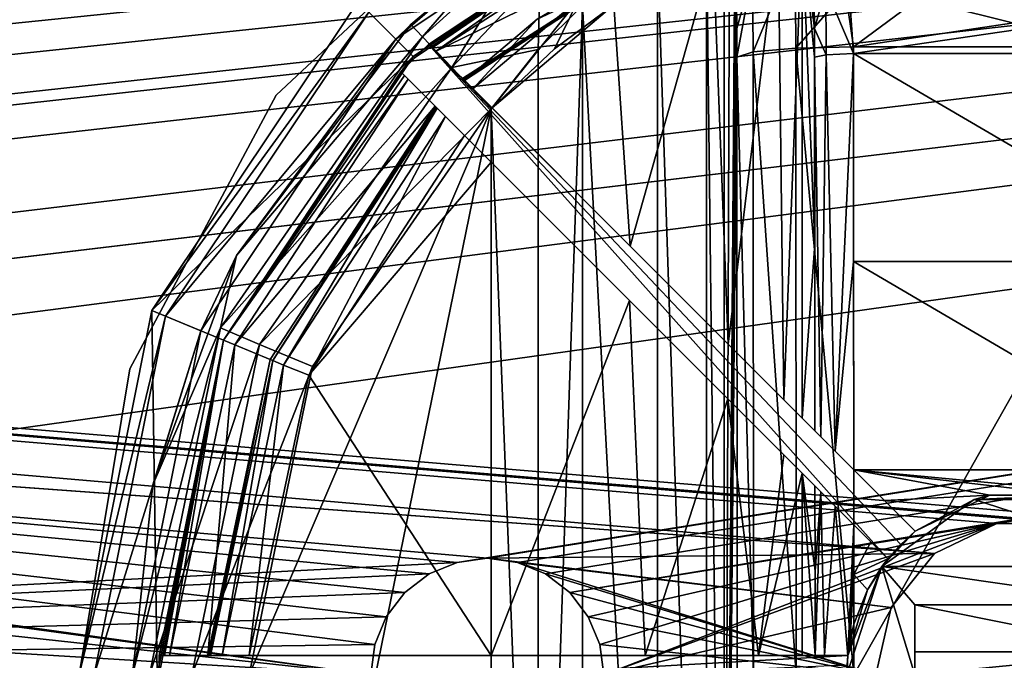
# Model space of a CAD drawing. Units: millimetres. Extents: x -375 to 375, y -1070 to 694.
# Drawn here: x 94 to 119, y 596 to 612 of the extents above; entities that cross this region are included whole.
import ezdxf

# ---------------------------------------------------------------- set-up
doc = ezdxf.new("R2010")
doc.units = ezdxf.units.MM
doc.header["$LTSCALE"] = 65.185185
for name, color, linetype in [('587', 7, 'CONTINUOUS'), ('588', 7, 'CONTINUOUS'), ('593', 7, 'CONTINUOUS'), ('599', 7, 'CONTINUOUS'), ('724', 7, 'CONTINUOUS'), ('725', 7, 'CONTINUOUS'), ('727', 7, 'CONTINUOUS'), ('729', 7, 'CONTINUOUS'), ('730', 7, 'CONTINUOUS'), ('734', 7, 'CONTINUOUS'), ('735', 7, 'CONTINUOUS'), ('736', 7, 'CONTINUOUS'), ('738', 7, 'CONTINUOUS'), ('741', 7, 'CONTINUOUS'), ('742', 7, 'CONTINUOUS'), ('744', 7, 'CONTINUOUS'), ('745', 7, 'CONTINUOUS'), ('755', 7, 'CONTINUOUS'), ('756', 7, 'CONTINUOUS'), ('758', 7, 'CONTINUOUS'), ('759', 7, 'CONTINUOUS'), ('763', 7, 'CONTINUOUS'), ('764', 7, 'CONTINUOUS'), ('765', 7, 'CONTINUOUS'), ('767', 7, 'CONTINUOUS'), ('769', 7, 'CONTINUOUS'), ('770', 7, 'CONTINUOUS'), ('772', 7, 'CONTINUOUS'), ('773', 7, 'CONTINUOUS'), ('784', 7, 'CONTINUOUS'), ('785', 7, 'CONTINUOUS'), ('786', 7, 'CONTINUOUS'), ('788', 7, 'CONTINUOUS'), ('791', 7, 'CONTINUOUS'), ('795', 7, 'CONTINUOUS'), ('798', 7, 'CONTINUOUS'), ('799', 7, 'CONTINUOUS'), ('802', 7, 'CONTINUOUS'), ('804', 7, 'CONTINUOUS'), ('83', 7, 'CONTINUOUS'), ('84', 7, 'CONTINUOUS')]:
    doc.layers.add(name, color=color, linetype=linetype)

msp = doc.modelspace()

# ---------------------------------------------------------------- linework, layer by layer
at = {"layer": '587', "color": 253, "linetype": 'Continuous', "true_color": 0xa2afbf}
for points in [[(369.5, 640.5, 323.5), (-369.5, 640.5, 323.5), (291.05, 610.8, 323.5), (369.5, 640.5, 323.5)], [(-369.5, 640.5, 323.5), (117.504, 598.624, 323.5), (119.109, 599.397, 323.5), (-369.5, 640.5, 323.5)], [(-369.5, 640.5, 323.5), (40, 604.25, 323.5), (117.504, 598.624, 323.5), (-369.5, 640.5, 323.5)], [(-369.5, 640.5, 323.5), (119.109, 599.397, 323.5), (120.891, 599.397, 323.5), (-369.5, 640.5, 323.5)], [(-369.5, 640.5, 323.5), (120.891, 599.397, 323.5), (133.222, 598.396, 323.5), (-369.5, 640.5, 323.5)], [(-369.5, 640.5, 323.5), (133.222, 598.396, 323.5), (134, 598.5, 323.5), (-369.5, 640.5, 323.5)], [(-369.5, 640.5, 323.5), (134, 598.5, 323.5), (268.95, 610.8, 323.5), (-369.5, 640.5, 323.5)], [(-369.5, 640.5, 323.5), (268.95, 610.8, 323.5), (291.05, 610.8, 323.5), (-369.5, 640.5, 323.5)], [(106, 598.5, 323.5), (117.504, 598.624, 323.5), (40, 604.25, 323.5), (106, 598.5, 323.5)], [(103, 595.5, 323.5), (103.105, 596.285, 323.5), (40, 604.25, 323.5), (103, 595.5, 323.5)], [(103, 595.5, 323.5), (40, 604.25, 323.5), (43.344, 603.585, 323.5), (103, 595.5, 323.5)], [(103.105, 596.285, 323.5), (103.402, 596.997, 323.5), (40, 604.25, 323.5), (103.105, 596.285, 323.5)], [(103.402, 596.997, 323.5), (103.879, 597.621, 323.5), (40, 604.25, 323.5), (103.402, 596.997, 323.5)], [(103.879, 597.621, 323.5), (104.503, 598.098, 323.5), (40, 604.25, 323.5), (103.879, 597.621, 323.5)], [(104.503, 598.098, 323.5), (105.222, 598.396, 323.5), (40, 604.25, 323.5), (104.503, 598.098, 323.5)], [(105.222, 598.396, 323.5), (106, 598.5, 323.5), (40, 604.25, 323.5), (105.222, 598.396, 323.5)], [(103, 595.5, 323.5), (43.344, 603.585, 323.5), (46.186, 601.686, 323.5), (103, 595.5, 323.5)], [(103, 595.5, 323.5), (46.186, 601.686, 323.5), (48.085, 598.844, 323.5), (103, 595.5, 323.5)], [(103, 595.5, 323.5), (48.085, 598.844, 323.5), (48.75, 595.5, 323.5), (103, 595.5, 323.5)], [(116.395, 597.232, 323.5), (117.504, 598.624, 323.5), (106, 598.5, 323.5), (116.395, 597.232, 323.5)], [(116.395, 597.232, 323.5), (106, 598.5, 323.5), (106.778, 598.396, 323.5), (116.395, 597.232, 323.5)], [(116, 595.5, 323.5), (116.395, 597.232, 323.5), (106.778, 598.396, 323.5), (116, 595.5, 323.5)], [(116, 595.5, 323.5), (106.778, 598.396, 323.5), (107.497, 598.098, 323.5), (116, 595.5, 323.5)], [(116, 595.5, 323.5), (107.497, 598.098, 323.5), (108.121, 597.621, 323.5), (116, 595.5, 323.5)], [(116, 595.5, 323.5), (108.121, 597.621, 323.5), (108.598, 596.997, 323.5), (116, 595.5, 323.5)], [(116, 595.5, 323.5), (108.598, 596.997, 323.5), (108.895, 596.285, 323.5), (116, 595.5, 323.5)], [(116, 595.5, 323.5), (108.895, 596.285, 323.5), (109, 595.5, 323.5), (116, 595.5, 323.5)]]:
    msp.add_3dface(points, dxfattribs=at)
at = {"layer": '588', "color": 253, "linetype": 'Continuous', "true_color": 0xa2afbf}
for points in [[(369.5, 640.5, 322), (-180.891, 599.397, 322), (-369.5, 640.5, 322), (369.5, 640.5, 322)], [(-179.109, 599.397, 322), (-180.891, 599.397, 322), (369.5, 640.5, 322), (-179.109, 599.397, 322)], [(-100, 604.75, 322), (-179.109, 599.397, 322), (369.5, 640.5, 322), (-100, 604.75, 322)], [(-98.193, 604.57, 322), (-100, 604.75, 322), (369.5, 640.5, 322), (-98.193, 604.57, 322)], [(-96.465, 604.047, 322), (-98.193, 604.57, 322), (369.5, 640.5, 322), (-96.465, 604.047, 322)], [(-94.858, 603.189, 322), (-96.465, 604.047, 322), (369.5, 640.5, 322), (-94.858, 603.189, 322)], [(-93.461, 602.039, 322), (-94.858, 603.189, 322), (369.5, 640.5, 322), (-93.461, 602.039, 322)], [(-45, 604.75, 322), (-93.461, 602.039, 322), (369.5, 640.5, 322), (-45, 604.75, 322)], [(-43.193, 604.57, 322), (-45, 604.75, 322), (369.5, 640.5, 322), (-43.193, 604.57, 322)], [(-41.465, 604.047, 322), (-43.193, 604.57, 322), (369.5, 640.5, 322), (-41.465, 604.047, 322)], [(-39.858, 603.189, 322), (-41.465, 604.047, 322), (369.5, 640.5, 322), (-39.858, 603.189, 322)], [(-38.461, 602.039, 322), (-39.858, 603.189, 322), (369.5, 640.5, 322), (-38.461, 602.039, 322)], [(-37.311, 600.642, 322), (-38.461, 602.039, 322), (369.5, 640.5, 322), (-37.311, 600.642, 322)], [(10, 604.75, 322), (-37.311, 600.642, 322), (369.5, 640.5, 322), (10, 604.75, 322)], [(11.807, 604.57, 322), (10, 604.75, 322), (369.5, 640.5, 322), (11.807, 604.57, 322)], [(13.535, 604.047, 322), (11.807, 604.57, 322), (369.5, 640.5, 322), (13.535, 604.047, 322)], [(15.142, 603.189, 322), (13.535, 604.047, 322), (369.5, 640.5, 322), (15.142, 603.189, 322)], [(16.539, 602.039, 322), (15.142, 603.189, 322), (369.5, 640.5, 322), (16.539, 602.039, 322)], [(40, 604.25, 322), (16.539, 602.039, 322), (369.5, 640.5, 322), (40, 604.25, 322)], [(43.344, 603.585, 322), (40, 604.25, 322), (369.5, 640.5, 322), (43.344, 603.585, 322)], [(46.186, 601.686, 322), (43.344, 603.585, 322), (369.5, 640.5, 322), (46.186, 601.686, 322)], [(48.085, 598.844, 322), (46.186, 601.686, 322), (369.5, 640.5, 322), (48.085, 598.844, 322)], [(48.75, 595.5, 322), (48.085, 598.844, 322), (369.5, 640.5, 322), (48.75, 595.5, 322)], [(105.222, 598.396, 322), (48.75, 595.5, 322), (369.5, 640.5, 322), (105.222, 598.396, 322)], [(106, 598.5, 322), (105.222, 598.396, 322), (369.5, 640.5, 322), (106, 598.5, 322)], [(106.778, 598.396, 322), (106, 598.5, 322), (369.5, 640.5, 322), (106.778, 598.396, 322)], [(107.497, 598.098, 322), (106.778, 598.396, 322), (369.5, 640.5, 322), (107.497, 598.098, 322)], [(108.121, 597.621, 322), (107.497, 598.098, 322), (369.5, 640.5, 322), (108.121, 597.621, 322)], [(119.109, 599.397, 322), (108.121, 597.621, 322), (369.5, 640.5, 322), (119.109, 599.397, 322)], [(120.891, 599.397, 322), (119.109, 599.397, 322), (369.5, 640.5, 322), (120.891, 599.397, 322)], [(108.121, 597.621, 322), (119.109, 599.397, 322), (108.598, 596.997, 322), (108.121, 597.621, 322)], [(108.598, 596.997, 322), (119.109, 599.397, 322), (108.895, 596.285, 322), (108.598, 596.997, 322)], [(108.895, 596.285, 322), (119.109, 599.397, 322), (109, 595.5, 322), (108.895, 596.285, 322)], [(119.109, 599.397, 322), (117.504, 598.624, 322), (109, 595.5, 322), (119.109, 599.397, 322)], [(117.504, 598.624, 322), (116.395, 597.232, 322), (109, 595.5, 322), (117.504, 598.624, 322)], [(105.222, 598.396, 322), (104.503, 598.098, 322), (48.75, 595.5, 322), (105.222, 598.396, 322)], [(104.503, 598.098, 322), (103.879, 597.621, 322), (48.75, 595.5, 322), (104.503, 598.098, 322)], [(103.879, 597.621, 322), (103.402, 596.997, 322), (48.75, 595.5, 322), (103.879, 597.621, 322)], [(116.395, 597.232, 322), (116, 595.5, 322), (109, 595.5, 322), (116.395, 597.232, 322)], [(103.402, 596.997, 322), (103.105, 596.285, 322), (48.75, 595.5, 322), (103.402, 596.997, 322)], [(103.105, 596.285, 322), (103, 595.5, 322), (48.75, 595.5, 322), (103.105, 596.285, 322)]]:
    msp.add_3dface(points, dxfattribs=at)
at = {"layer": '593', "color": 253, "linetype": 'Continuous', "true_color": 0xa2afbf}
for points in [[(117.504, 598.624, 322), (119.109, 599.397, 322), (117.504, 598.624, 323.5), (117.504, 598.624, 322)], [(117.504, 598.624, 323.5), (119.109, 599.397, 322), (119.109, 599.397, 323.5), (117.504, 598.624, 323.5)], [(119.109, 599.397, 322), (120.891, 599.397, 322), (119.109, 599.397, 323.5), (119.109, 599.397, 322)], [(119.109, 599.397, 323.5), (120.891, 599.397, 322), (120.891, 599.397, 323.5), (119.109, 599.397, 323.5)], [(116.395, 597.232, 322), (117.504, 598.624, 322), (116.395, 597.232, 323.5), (116.395, 597.232, 322)], [(116.395, 597.232, 323.5), (117.504, 598.624, 322), (117.504, 598.624, 323.5), (116.395, 597.232, 323.5)], [(116, 595.5, 322), (116.395, 597.232, 322), (116, 595.5, 323.5), (116, 595.5, 322)], [(116, 595.5, 323.5), (116.395, 597.232, 322), (116.395, 597.232, 323.5), (116, 595.5, 323.5)]]:
    msp.add_3dface(points, dxfattribs=at)
at = {"layer": '599', "color": 253, "linetype": 'Continuous', "true_color": 0xa2afbf}
for points in [[(105.222, 598.396, 322), (106, 598.5, 322), (105.222, 598.396, 323.5), (105.222, 598.396, 322)], [(105.222, 598.396, 323.5), (106, 598.5, 322), (106, 598.5, 323.5), (105.222, 598.396, 323.5)], [(106, 598.5, 322), (106.778, 598.396, 322), (106, 598.5, 323.5), (106, 598.5, 322)], [(106, 598.5, 323.5), (106.778, 598.396, 322), (106.778, 598.396, 323.5), (106, 598.5, 323.5)], [(104.503, 598.098, 322), (105.222, 598.396, 322), (104.503, 598.098, 323.5), (104.503, 598.098, 322)], [(104.503, 598.098, 323.5), (105.222, 598.396, 322), (105.222, 598.396, 323.5), (104.503, 598.098, 323.5)], [(106.778, 598.396, 322), (107.497, 598.098, 322), (106.778, 598.396, 323.5), (106.778, 598.396, 322)], [(106.778, 598.396, 323.5), (107.497, 598.098, 322), (107.497, 598.098, 323.5), (106.778, 598.396, 323.5)], [(103.879, 597.621, 322), (104.503, 598.098, 322), (103.879, 597.621, 323.5), (103.879, 597.621, 322)], [(103.879, 597.621, 323.5), (104.503, 598.098, 322), (104.503, 598.098, 323.5), (103.879, 597.621, 323.5)], [(107.497, 598.098, 322), (108.121, 597.621, 322), (107.497, 598.098, 323.5), (107.497, 598.098, 322)], [(107.497, 598.098, 323.5), (108.121, 597.621, 322), (108.121, 597.621, 323.5), (107.497, 598.098, 323.5)], [(103.402, 596.997, 322), (103.879, 597.621, 322), (103.402, 596.997, 323.5), (103.402, 596.997, 322)], [(103.402, 596.997, 323.5), (103.879, 597.621, 322), (103.879, 597.621, 323.5), (103.402, 596.997, 323.5)], [(108.121, 597.621, 322), (108.598, 596.997, 322), (108.121, 597.621, 323.5), (108.121, 597.621, 322)], [(108.121, 597.621, 323.5), (108.598, 596.997, 322), (108.598, 596.997, 323.5), (108.121, 597.621, 323.5)], [(103.105, 596.285, 322), (103.402, 596.997, 322), (103.105, 596.285, 323.5), (103.105, 596.285, 322)], [(103.105, 596.285, 323.5), (103.402, 596.997, 322), (103.402, 596.997, 323.5), (103.105, 596.285, 323.5)], [(108.598, 596.997, 322), (108.895, 596.285, 322), (108.598, 596.997, 323.5), (108.598, 596.997, 322)], [(108.598, 596.997, 323.5), (108.895, 596.285, 322), (108.895, 596.285, 323.5), (108.598, 596.997, 323.5)], [(103, 595.5, 322), (103.105, 596.285, 322), (103, 595.5, 323.5), (103, 595.5, 322)], [(103, 595.5, 323.5), (103.105, 596.285, 322), (103.105, 596.285, 323.5), (103, 595.5, 323.5)], [(108.895, 596.285, 322), (109, 595.5, 322), (108.895, 596.285, 323.5), (108.895, 596.285, 322)], [(108.895, 596.285, 323.5), (109, 595.5, 322), (109, 595.5, 323.5), (108.895, 596.285, 323.5)]]:
    msp.add_3dface(points, dxfattribs=at)
at = {"layer": '724', "color": 18, "linetype": 'Continuous', "true_color": 0x0d0000}
for points in [[(104.091, 611.409, 329.5), (102.676, 612.824, 329.5), (111.392, 616.287, 329.5), (104.091, 611.409, 329.5)], [(97.364, 604.874, 329.5), (102.676, 612.824, 329.5), (104.091, 611.409, 329.5), (97.364, 604.874, 329.5)], [(99.213, 604.108, 329.5), (97.364, 604.874, 329.5), (104.091, 611.409, 329.5), (99.213, 604.108, 329.5)], [(95.5, 595.5, 329.5), (97.364, 604.874, 329.5), (97.501, 595.5, 329.5), (95.5, 595.5, 329.5)], [(97.501, 595.5, 329.5), (97.364, 604.874, 329.5), (99.213, 604.108, 329.5), (97.501, 595.5, 329.5)]]:
    msp.add_3dface(points, dxfattribs=at)
at = {"layer": '725', "color": 18, "linetype": 'Continuous', "true_color": 0x0d0000}
for points in [[(103.643, 611.857, 340.5), (111.149, 616.872, 340.5), (102.948, 612.552, 340.5), (103.643, 611.857, 340.5)], [(97.719, 604.727, 340.5), (103.643, 611.857, 340.5), (102.948, 612.552, 340.5), (97.719, 604.727, 340.5)], [(98.628, 604.351, 340.5), (103.643, 611.857, 340.5), (97.719, 604.727, 340.5), (98.628, 604.351, 340.5)], [(95.884, 595.5, 340.5), (98.628, 604.351, 340.5), (97.719, 604.727, 340.5), (95.884, 595.5, 340.5)], [(96.867, 595.5, 340.5), (98.628, 604.351, 340.5), (95.884, 595.5, 340.5), (96.867, 595.5, 340.5)]]:
    msp.add_3dface(points, dxfattribs=at)
at = {"layer": '727', "color": 18, "linetype": 'Continuous', "true_color": 0x0d0000}
for points in [[(111.149, 616.872, 340.5), (103.643, 611.857, 340.5), (106.113, 613.988, 340.789), (111.149, 616.872, 340.5)], [(106.113, 613.988, 340.789), (103.643, 611.857, 340.5), (104.03, 612.23, 340.605), (106.113, 613.988, 340.789)], [(104.03, 612.23, 340.605), (103.643, 611.857, 340.5), (99.545, 606.294, 340.605), (104.03, 612.23, 340.605)], [(103.643, 611.857, 340.5), (98.628, 604.351, 340.5), (99.545, 606.294, 340.605), (103.643, 611.857, 340.5)], [(99.545, 606.294, 340.605), (98.628, 604.351, 340.5), (97.393, 600.386, 340.605), (99.545, 606.294, 340.605)], [(98.628, 604.351, 340.5), (96.867, 595.5, 340.5), (97.393, 600.386, 340.605), (98.628, 604.351, 340.5)], [(96.867, 595.5, 340.5), (96.871, 595.5, 340.605), (97.393, 600.386, 340.605), (96.867, 595.5, 340.5)]]:
    msp.add_3dface(points, dxfattribs=at)
at = {"layer": '729', "color": 18, "linetype": 'Continuous', "true_color": 0x0d0000}
for points in [[(102.948, 612.552, 340.5), (102.676, 612.824, 329.5), (97.364, 604.874, 329.5), (102.948, 612.552, 340.5)], [(97.719, 604.727, 340.5), (102.948, 612.552, 340.5), (97.364, 604.874, 329.5), (97.719, 604.727, 340.5)], [(95.5, 595.5, 329.5), (97.719, 604.727, 340.5), (97.364, 604.874, 329.5), (95.5, 595.5, 329.5)], [(95.884, 595.5, 340.5), (97.719, 604.727, 340.5), (95.5, 595.5, 329.5), (95.884, 595.5, 340.5)]]:
    msp.add_3dface(points, dxfattribs=at)
at = {"layer": '730', "color": 18, "linetype": 'Continuous', "true_color": 0x0d0000}
for points in [[(120, 612.345, 370.709), (115.421, 611.662, 370.772), (124.579, 611.662, 370.772), (120, 612.345, 370.709)], [(124.579, 611.662, 370.772), (115.421, 611.662, 370.772), (115.433, 595.5, 371.5), (124.579, 611.662, 370.772)], [(124.567, 595.5, 371.5), (124.579, 611.662, 370.772), (115.433, 595.5, 371.5), (124.567, 595.5, 371.5)]]:
    msp.add_3dface(points, dxfattribs=at)
at = {"layer": '734', "color": 18, "linetype": 'Continuous', "true_color": 0x0d0000}
for points in [[(101.498, 587.569, 343.5), (106.1, 610.061, 343.5), (99.87, 595.5, 343.5), (101.498, 587.569, 343.5)], [(99.87, 595.5, 343.5), (106.1, 610.061, 343.5), (101.498, 603.431, 343.5), (99.87, 595.5, 343.5)], [(106.1, 580.939, 343.5), (106.1, 610.061, 343.5), (101.498, 587.569, 343.5), (106.1, 580.939, 343.5)]]:
    msp.add_3dface(points, dxfattribs=at)
at = {"layer": '735', "color": 18, "linetype": 'Continuous', "true_color": 0x0d0000}
for points in [[(111.64, 614.637, 347.196), (112.099, 576.294, 349.396), (112.099, 614.706, 349.396), (111.64, 614.637, 347.196)], [(110.378, 614.087, 345.293), (111.64, 576.363, 347.196), (111.64, 614.637, 347.196), (110.378, 614.087, 345.293)], [(111.64, 576.363, 347.196), (112.099, 576.294, 349.396), (111.64, 614.637, 347.196), (111.64, 576.363, 347.196)], [(108.454, 612.726, 343.981), (110.378, 576.913, 345.293), (110.378, 614.087, 345.293), (108.454, 612.726, 343.981)], [(110.378, 576.913, 345.293), (111.64, 576.363, 347.196), (110.378, 614.087, 345.293), (110.378, 576.913, 345.293)], [(107.309, 611.592, 343.623), (107.31, 579.408, 343.623), (108.454, 612.726, 343.981), (107.309, 611.592, 343.623)], [(107.31, 579.408, 343.623), (108.454, 578.274, 343.981), (108.454, 612.726, 343.981), (107.31, 579.408, 343.623)], [(108.454, 578.274, 343.981), (110.378, 576.913, 345.293), (108.454, 612.726, 343.981), (108.454, 578.274, 343.981)], [(106.1, 610.061, 343.5), (107.31, 579.408, 343.623), (107.309, 611.592, 343.623), (106.1, 610.061, 343.5)], [(106.1, 610.061, 343.5), (106.1, 580.939, 343.5), (107.31, 579.408, 343.623), (106.1, 610.061, 343.5)]]:
    msp.add_3dface(points, dxfattribs=at)
at = {"layer": '736', "color": 18, "linetype": 'Continuous', "true_color": 0x0d0000}
for points in [[(112.099, 614.706, 349.396), (112.099, 576.294, 349.396), (112.234, 614.461, 357.144), (112.099, 614.706, 349.396)], [(112.234, 614.461, 357.144), (112.099, 576.294, 349.396), (112.37, 614.215, 364.937), (112.234, 614.461, 357.144)], [(112.37, 614.215, 364.937), (112.099, 576.294, 349.396), (112.394, 613.821, 366.312), (112.37, 614.215, 364.937)], [(112.394, 613.821, 366.312), (112.099, 576.294, 349.396), (112.413, 612.807, 367.361), (112.394, 613.821, 366.312)], [(112.413, 612.807, 367.361), (112.099, 576.294, 349.396), (112.418, 612.131, 367.682), (112.413, 612.807, 367.361)], [(112.418, 612.131, 367.682), (112.099, 576.294, 349.396), (112.421, 611.393, 367.837), (112.418, 612.131, 367.682)], [(112.421, 611.393, 367.837), (112.099, 576.294, 349.396), (112.433, 595.5, 368.552), (112.421, 611.393, 367.837)]]:
    msp.add_3dface(points, dxfattribs=at)
at = {"layer": '738', "color": 18, "linetype": 'Continuous', "true_color": 0x0d0000}
for points in [[(115.421, 611.662, 370.772), (120, 615.043, 369.772), (115.222, 613.085, 370.467), (115.421, 611.662, 370.772)], [(115.421, 611.662, 370.772), (120, 612.345, 370.709), (120, 615.043, 369.772), (115.421, 611.662, 370.772)]]:
    msp.add_3dface(points, dxfattribs=at)
at = {"layer": '741', "color": 18, "linetype": 'Continuous', "true_color": 0x0d0000}
for points in [[(115.433, 595.5, 371.5), (115.421, 611.662, 370.772), (113.936, 611.625, 370.381), (115.433, 595.5, 371.5)], [(112.839, 611.526, 369.307), (112.421, 611.393, 367.837), (112.853, 595.5, 370.03), (112.839, 611.526, 369.307)], [(112.421, 611.393, 367.837), (112.433, 595.5, 368.552), (112.853, 595.5, 370.03), (112.421, 611.393, 367.837)], [(113.936, 611.625, 370.381), (112.839, 611.526, 369.307), (113.948, 595.5, 371.107), (113.936, 611.625, 370.381)], [(113.948, 595.5, 371.107), (112.839, 611.526, 369.307), (112.853, 595.5, 370.03), (113.948, 595.5, 371.107)], [(115.433, 595.5, 371.5), (113.936, 611.625, 370.381), (113.948, 595.5, 371.107), (115.433, 595.5, 371.5)]]:
    msp.add_3dface(points, dxfattribs=at)
at = {"layer": '742', "color": 18, "linetype": 'Continuous', "true_color": 0x0d0000}
for points in [[(112.839, 611.526, 369.307), (113.921, 614.152, 369.538), (112.827, 613.573, 368.625), (112.839, 611.526, 369.307)], [(113.936, 611.625, 370.381), (113.921, 614.152, 369.538), (112.839, 611.526, 369.307), (113.936, 611.625, 370.381)], [(113.936, 611.625, 370.381), (115.222, 613.085, 370.467), (113.921, 614.152, 369.538), (113.936, 611.625, 370.381)], [(112.413, 612.807, 367.361), (112.418, 612.131, 367.682), (112.827, 613.573, 368.625), (112.413, 612.807, 367.361)], [(112.418, 612.131, 367.682), (112.421, 611.393, 367.837), (112.827, 613.573, 368.625), (112.418, 612.131, 367.682)], [(112.421, 611.393, 367.837), (112.839, 611.526, 369.307), (112.827, 613.573, 368.625), (112.421, 611.393, 367.837)], [(115.421, 611.662, 370.772), (115.222, 613.085, 370.467), (113.936, 611.625, 370.381), (115.421, 611.662, 370.772)]]:
    msp.add_3dface(points, dxfattribs=at)
at = {"layer": '744', "color": 18, "linetype": 'Continuous', "true_color": 0x0d0000}
for points in [[(106.113, 613.988, 340.789), (104.331, 611.915, 342.06), (107.142, 614.461, 342.012), (106.113, 613.988, 340.789)], [(104.331, 611.915, 342.06), (105.086, 611.124, 343.116), (107.142, 614.461, 342.012), (104.331, 611.915, 342.06)], [(107.142, 614.461, 342.012), (105.086, 611.124, 343.116), (107.358, 613.529, 343.194), (107.142, 614.461, 342.012)], [(106.113, 613.988, 340.789), (104.03, 612.23, 340.605), (104.331, 611.915, 342.06), (106.113, 613.988, 340.789)], [(105.086, 611.124, 343.116), (107.309, 611.592, 343.623), (107.358, 613.529, 343.194), (105.086, 611.124, 343.116)], [(107.309, 611.592, 343.623), (108.454, 612.726, 343.981), (107.358, 613.529, 343.194), (107.309, 611.592, 343.623)], [(106.1, 610.061, 343.5), (107.309, 611.592, 343.623), (105.086, 611.124, 343.116), (106.1, 610.061, 343.5)]]:
    msp.add_3dface(points, dxfattribs=at)
at = {"layer": '745', "color": 18, "linetype": 'Continuous', "true_color": 0x0d0000}
for points in [[(104.03, 612.23, 340.605), (99.545, 606.294, 340.605), (104.331, 611.915, 342.06), (104.03, 612.23, 340.605)], [(104.331, 611.915, 342.06), (99.545, 606.294, 340.605), (99.137, 604.427, 342.06), (104.331, 611.915, 342.06)], [(105.086, 611.124, 343.116), (104.331, 611.915, 342.06), (99.137, 604.427, 342.06), (105.086, 611.124, 343.116)], [(100.142, 603.997, 343.116), (105.086, 611.124, 343.116), (99.137, 604.427, 342.06), (100.142, 603.997, 343.116)], [(100.142, 603.997, 343.116), (106.1, 610.061, 343.5), (105.086, 611.124, 343.116), (100.142, 603.997, 343.116)], [(101.498, 603.431, 343.5), (106.1, 610.061, 343.5), (100.142, 603.997, 343.116), (101.498, 603.431, 343.5)], [(99.545, 606.294, 340.605), (97.393, 600.386, 340.605), (99.137, 604.427, 342.06), (99.545, 606.294, 340.605)], [(97.393, 600.386, 340.605), (96.871, 595.5, 340.605), (99.137, 604.427, 342.06), (97.393, 600.386, 340.605)], [(99.137, 604.427, 342.06), (96.871, 595.5, 340.605), (97.307, 595.5, 342.06), (99.137, 604.427, 342.06)], [(100.142, 603.997, 343.116), (99.137, 604.427, 342.06), (97.307, 595.5, 342.06), (100.142, 603.997, 343.116)], [(98.401, 595.5, 343.116), (100.142, 603.997, 343.116), (97.307, 595.5, 342.06), (98.401, 595.5, 343.116)], [(98.401, 595.5, 343.116), (101.498, 603.431, 343.5), (100.142, 603.997, 343.116), (98.401, 595.5, 343.116)], [(99.87, 595.5, 343.5), (101.498, 603.431, 343.5), (98.401, 595.5, 343.116), (99.87, 595.5, 343.5)]]:
    msp.add_3dface(points, dxfattribs=at)
at = {"layer": '755', "color": 18, "linetype": 'Continuous', "true_color": 0x0d0000}
for points in [[(104.671, 611.536, 338.5), (111.744, 616.091, 338.5), (112.118, 615.181, 338.5), (104.671, 611.536, 338.5)], [(105.366, 610.841, 338.5), (104.671, 611.536, 338.5), (112.118, 615.181, 338.5), (105.366, 610.841, 338.5)], [(103.964, 610.829, 338.5), (104.659, 610.134, 338.5), (99.504, 603.989, 338.5), (103.964, 610.829, 338.5)], [(104.659, 610.134, 338.5), (100.413, 603.613, 338.5), (99.504, 603.989, 338.5), (104.659, 610.134, 338.5)], [(98.805, 596, 338.5), (97.821, 596, 338.5), (99.504, 603.989, 338.5), (98.805, 596, 338.5)], [(100.413, 603.613, 338.5), (98.805, 596, 338.5), (99.504, 603.989, 338.5), (100.413, 603.613, 338.5)]]:
    msp.add_3dface(points, dxfattribs=at)
at = {"layer": '756', "color": 18, "linetype": 'Continuous', "true_color": 0x0d0000}
for points in [[(105.366, 610.841, 338.5), (112.118, 615.181, 338.5), (105.391, 610.816, 339.518), (105.366, 610.841, 338.5)], [(105.391, 610.816, 339.518), (112.118, 615.181, 338.5), (105.416, 610.791, 340.535), (105.391, 610.816, 339.518)], [(105.416, 610.791, 340.535), (112.118, 615.181, 338.5), (107.285, 612.369, 340.714), (105.416, 610.791, 340.535)], [(100.413, 603.613, 338.5), (104.659, 610.134, 338.5), (100.478, 603.586, 340.535), (100.413, 603.613, 338.5)], [(104.659, 610.134, 338.5), (104.684, 610.109, 339.518), (100.478, 603.586, 340.535), (104.659, 610.134, 338.5)], [(104.709, 610.084, 340.535), (100.478, 603.586, 340.535), (104.684, 610.109, 339.518), (104.709, 610.084, 340.535)], [(98.805, 596, 338.5), (100.413, 603.613, 338.5), (98.84, 596, 339.518), (98.805, 596, 338.5)], [(100.413, 603.613, 338.5), (98.876, 596, 340.535), (98.84, 596, 339.518), (100.413, 603.613, 338.5)], [(98.876, 596, 340.535), (100.413, 603.613, 338.5), (100.478, 603.586, 340.535), (98.876, 596, 340.535)]]:
    msp.add_3dface(points, dxfattribs=at)
at = {"layer": '758', "color": 18, "linetype": 'Continuous', "true_color": 0x0d0000}
for points in [[(104.091, 611.409, 329.5), (111.392, 616.287, 329.5), (104.128, 611.372, 331), (104.091, 611.409, 329.5)], [(104.128, 611.372, 331), (111.392, 616.287, 329.5), (104.485, 611.722, 331), (104.128, 611.372, 331)], [(104.485, 611.722, 331), (111.392, 616.287, 329.5), (104.578, 611.629, 334.751), (104.485, 611.722, 331)], [(111.392, 616.287, 329.5), (104.671, 611.536, 338.5), (104.578, 611.629, 334.751), (111.392, 616.287, 329.5)], [(111.392, 616.287, 329.5), (111.744, 616.091, 338.5), (104.671, 611.536, 338.5), (111.392, 616.287, 329.5)], [(99.213, 604.108, 329.5), (104.091, 611.409, 329.5), (103.778, 611.015, 331), (99.213, 604.108, 329.5)], [(103.778, 611.015, 331), (104.091, 611.409, 329.5), (104.128, 611.372, 331), (103.778, 611.015, 331)], [(103.778, 611.015, 331), (103.871, 610.922, 334.751), (99.213, 604.108, 329.5), (103.778, 611.015, 331)], [(103.964, 610.829, 338.5), (99.213, 604.108, 329.5), (103.871, 610.922, 334.751), (103.964, 610.829, 338.5)], [(99.213, 604.108, 329.5), (103.964, 610.829, 338.5), (99.504, 603.989, 338.5), (99.213, 604.108, 329.5)], [(97.501, 595.5, 329.5), (99.213, 604.108, 329.5), (97.554, 595.5, 331), (97.501, 595.5, 329.5)], [(97.554, 595.5, 331), (99.213, 604.108, 329.5), (97.555, 595.75, 331), (97.554, 595.5, 331)], [(97.555, 595.75, 331), (99.213, 604.108, 329.5), (97.559, 596, 331), (97.555, 595.75, 331)], [(97.559, 596, 331), (99.213, 604.108, 329.5), (97.69, 596, 334.751), (97.559, 596, 331)], [(99.213, 604.108, 329.5), (97.821, 596, 338.5), (97.69, 596, 334.751), (99.213, 604.108, 329.5)], [(97.821, 596, 338.5), (99.213, 604.108, 329.5), (99.504, 603.989, 338.5), (97.821, 596, 338.5)]]:
    msp.add_3dface(points, dxfattribs=at)
at = {"layer": '759', "color": 18, "linetype": 'Continuous', "true_color": 0x0d0000}
for points in [[(115.421, 611.483, 368.78), (120, 612.156, 368.718), (124.579, 611.483, 368.78), (115.421, 611.483, 368.78)], [(115.421, 611.483, 368.78), (124.579, 611.483, 368.78), (124.573, 606.134, 369.182), (115.421, 611.483, 368.78)], [(115.427, 606.134, 369.182), (115.421, 611.483, 368.78), (124.573, 606.134, 369.182), (115.427, 606.134, 369.182)], [(115.432, 600.775, 369.422), (115.427, 606.134, 369.182), (124.568, 600.775, 369.422), (115.432, 600.775, 369.422)], [(124.568, 600.775, 369.422), (115.427, 606.134, 369.182), (124.573, 606.134, 369.182), (124.568, 600.775, 369.422)], [(115.432, 600.775, 369.422), (124.568, 600.775, 369.422), (123.777, 599.985, 369.443), (115.432, 600.775, 369.422)], [(116.223, 599.985, 369.443), (115.432, 600.775, 369.422), (118.932, 600.128, 369.44), (116.223, 599.985, 369.443)], [(115.432, 600.775, 369.422), (123.777, 599.985, 369.443), (121.069, 600.128, 369.44), (115.432, 600.775, 369.422)], [(115.432, 600.775, 369.422), (121.069, 600.128, 369.44), (118.932, 600.128, 369.44), (115.432, 600.775, 369.422)], [(117.013, 599.194, 369.462), (116.223, 599.985, 369.443), (118.932, 600.128, 369.44), (117.013, 599.194, 369.462)], [(115.433, 598.083, 369.481), (115.432, 599.361, 369.458), (115.869, 598.924, 369.467), (115.433, 598.083, 369.481)], [(116.306, 598.487, 369.475), (115.433, 598.083, 369.481), (115.869, 598.924, 369.467), (116.306, 598.487, 369.475)], [(115.433, 598.083, 369.481), (116.306, 598.487, 369.475), (115.785, 597.69, 369.487), (115.433, 598.083, 369.481)], [(115.433, 596.806, 369.495), (115.433, 598.083, 369.481), (115.785, 597.69, 369.487), (115.433, 596.806, 369.495)]]:
    msp.add_3dface(points, dxfattribs=at)
at = {"layer": '763', "color": 18, "linetype": 'Continuous', "true_color": 0x0d0000}
for points in [[(105.416, 609.377, 341.5), (106.1, 608.693, 341.5), (101.406, 603.213, 341.5), (105.416, 609.377, 341.5)], [(106.1, 608.693, 341.5), (106.1, 596, 341.5), (101.406, 603.213, 341.5), (106.1, 608.693, 341.5)], [(106.1, 596, 341.5), (99.875, 596, 341.5), (101.406, 603.213, 341.5), (106.1, 596, 341.5)]]:
    msp.add_3dface(points, dxfattribs=at)
at = {"layer": '764', "color": 18, "linetype": 'Continuous', "true_color": 0x0d0000}
for points in [[(113.488, 614.638, 346.432), (114.099, 614.706, 349.361), (113.63, 602.577, 346.799), (113.488, 614.638, 346.432)], [(113.63, 602.577, 346.799), (114.099, 614.706, 349.361), (114.099, 602.108, 349.36), (113.63, 602.577, 346.799)], [(111.812, 614.09, 343.899), (113.488, 614.638, 346.432), (112.196, 604.012, 344.319), (111.812, 614.09, 343.899)], [(112.196, 604.012, 344.319), (113.488, 614.638, 346.432), (113.63, 602.577, 346.799), (112.196, 604.012, 344.319)], [(109.254, 612.736, 342.148), (111.812, 614.09, 343.899), (109.674, 606.533, 342.343), (109.254, 612.736, 342.148)], [(109.674, 606.533, 342.343), (111.812, 614.09, 343.899), (112.196, 604.012, 344.319), (109.674, 606.533, 342.343)], [(107.732, 611.607, 341.668), (109.254, 612.736, 342.148), (106.122, 610.085, 341.5), (107.732, 611.607, 341.668)], [(106.122, 610.085, 341.5), (109.254, 612.736, 342.148), (109.674, 606.533, 342.343), (106.122, 610.085, 341.5)], [(106.1, 596, 341.5), (106.1, 608.693, 341.5), (109.661, 605.132, 342.336), (106.1, 596, 341.5)], [(110.059, 596, 342.548), (106.1, 596, 341.5), (109.661, 605.132, 342.336), (110.059, 596, 342.548)], [(112.19, 602.603, 344.312), (110.059, 596, 342.548), (109.661, 605.132, 342.336), (112.19, 602.603, 344.312)], [(112.981, 596, 345.421), (110.059, 596, 342.548), (112.19, 602.603, 344.312), (112.981, 596, 345.421)], [(113.629, 601.164, 346.796), (112.981, 596, 345.421), (112.19, 602.603, 344.312), (113.629, 601.164, 346.796)], [(114.099, 600.694, 349.36), (112.981, 596, 345.421), (113.629, 601.164, 346.796), (114.099, 600.694, 349.36)], [(114.099, 596, 349.36), (112.981, 596, 345.421), (114.099, 600.694, 349.36), (114.099, 596, 349.36)]]:
    msp.add_3dface(points, dxfattribs=at)
at = {"layer": '765', "color": 18, "linetype": 'Continuous', "true_color": 0x0d0000}
for points in [[(114.099, 602.108, 349.36), (114.099, 614.706, 349.361), (114.427, 606.586, 368.17), (114.099, 602.108, 349.36)], [(114.421, 611.393, 367.802), (114.099, 614.706, 349.361), (114.418, 612.131, 367.647), (114.421, 611.393, 367.802)], [(114.099, 614.706, 349.361), (114.421, 611.393, 367.802), (114.427, 606.586, 368.17), (114.099, 614.706, 349.361)], [(114.418, 612.131, 367.647), (114.099, 614.706, 349.361), (114.412, 612.807, 367.326), (114.418, 612.131, 367.647)], [(114.431, 601.776, 368.406), (114.099, 602.108, 349.36), (114.427, 606.586, 368.17), (114.431, 601.776, 368.406)], [(114.099, 596, 349.36), (114.099, 600.694, 349.36), (114.433, 596, 368.517), (114.099, 596, 349.36)], [(114.433, 596, 368.517), (114.099, 600.694, 349.36), (114.433, 598.18, 368.497), (114.433, 596, 368.517)], [(114.433, 598.18, 368.497), (114.099, 600.694, 349.36), (114.432, 600.361, 368.451), (114.433, 598.18, 368.497)]]:
    msp.add_3dface(points, dxfattribs=at)
at = {"layer": '767', "color": 18, "linetype": 'Continuous', "true_color": 0x0d0000}
for points in [[(120, 612.156, 368.718), (115.291, 613.327, 368.155), (120, 613.956, 368.093), (120, 612.156, 368.718)], [(115.421, 611.483, 368.78), (115.291, 613.327, 368.155), (120, 612.156, 368.718), (115.421, 611.483, 368.78)]]:
    msp.add_3dface(points, dxfattribs=at)
at = {"layer": '769', "color": 18, "linetype": 'Continuous', "true_color": 0x0d0000}
for points in [[(100.478, 603.586, 340.535), (104.709, 610.084, 340.535), (100.76, 603.47, 341.219), (100.478, 603.586, 340.535)], [(100.76, 603.47, 341.219), (104.709, 610.084, 340.535), (104.925, 609.868, 341.219), (100.76, 603.47, 341.219)], [(101.406, 603.213, 341.5), (100.76, 603.47, 341.219), (104.925, 609.868, 341.219), (101.406, 603.213, 341.5)], [(105.416, 609.377, 341.5), (101.406, 603.213, 341.5), (104.925, 609.868, 341.219), (105.416, 609.377, 341.5)], [(98.876, 596, 340.535), (100.478, 603.586, 340.535), (99.181, 596, 341.219), (98.876, 596, 340.535)], [(99.181, 596, 341.219), (100.478, 603.586, 340.535), (100.76, 603.47, 341.219), (99.181, 596, 341.219)], [(99.875, 596, 341.5), (99.181, 596, 341.219), (100.76, 603.47, 341.219), (99.875, 596, 341.5)], [(101.406, 603.213, 341.5), (99.875, 596, 341.5), (100.76, 603.47, 341.219), (101.406, 603.213, 341.5)]]:
    msp.add_3dface(points, dxfattribs=at)
at = {"layer": '770', "color": 18, "linetype": 'Continuous', "true_color": 0x0d0000}
for points in [[(105.632, 610.575, 341.219), (107.285, 612.369, 340.714), (108.344, 612.876, 341.521), (105.632, 610.575, 341.219)], [(106.122, 610.085, 341.5), (105.632, 610.575, 341.219), (108.344, 612.876, 341.521), (106.122, 610.085, 341.5)], [(107.732, 611.607, 341.668), (106.122, 610.085, 341.5), (108.344, 612.876, 341.521), (107.732, 611.607, 341.668)], [(109.254, 612.736, 342.148), (107.732, 611.607, 341.668), (108.344, 612.876, 341.521), (109.254, 612.736, 342.148)], [(105.416, 610.791, 340.535), (107.285, 612.369, 340.714), (105.632, 610.575, 341.219), (105.416, 610.791, 340.535)]]:
    msp.add_3dface(points, dxfattribs=at)
at = {"layer": '772', "color": 18, "linetype": 'Continuous', "true_color": 0x0d0000}
for points in [[(115.291, 613.327, 368.155), (115.421, 611.483, 368.78), (114.71, 613.16, 367.927), (115.291, 613.327, 368.155)], [(114.418, 612.131, 367.647), (114.412, 612.807, 367.326), (114.71, 613.16, 367.927), (114.418, 612.131, 367.647)], [(114.418, 612.131, 367.647), (114.71, 613.16, 367.927), (114.72, 611.456, 368.495), (114.418, 612.131, 367.647)], [(114.71, 613.16, 367.927), (115.421, 611.483, 368.78), (114.72, 611.456, 368.495), (114.71, 613.16, 367.927)], [(114.421, 611.393, 367.802), (114.418, 612.131, 367.647), (114.72, 611.456, 368.495), (114.421, 611.393, 367.802)]]:
    msp.add_3dface(points, dxfattribs=at)
at = {"layer": '773', "color": 18, "linetype": 'Continuous', "true_color": 0x0d0000}
for points in [[(114.421, 611.393, 367.802), (114.72, 611.456, 368.495), (114.584, 601.623, 368.926), (114.421, 611.393, 367.802)], [(114.421, 611.393, 367.802), (114.431, 601.776, 368.406), (114.427, 606.586, 368.17), (114.421, 611.393, 367.802)], [(114.431, 601.776, 368.406), (114.421, 611.393, 367.802), (114.584, 601.623, 368.926), (114.431, 601.776, 368.406)], [(114.584, 601.623, 368.926), (114.72, 611.456, 368.495), (114.955, 601.253, 369.286), (114.584, 601.623, 368.926)], [(114.72, 611.456, 368.495), (115.421, 611.483, 368.78), (114.955, 601.253, 369.286), (114.72, 611.456, 368.495)], [(114.955, 601.253, 369.286), (115.421, 611.483, 368.78), (115.427, 606.134, 369.182), (114.955, 601.253, 369.286)], [(115.432, 600.775, 369.422), (114.955, 601.253, 369.286), (115.427, 606.134, 369.182), (115.432, 600.775, 369.422)], [(114.433, 598.18, 368.497), (114.432, 600.361, 368.451), (114.584, 600.209, 368.968), (114.433, 598.18, 368.497)], [(114.433, 596, 368.517), (114.433, 598.18, 368.497), (114.584, 600.209, 368.968), (114.433, 596, 368.517)], [(114.433, 596, 368.517), (114.584, 600.209, 368.968), (114.679, 596, 369.155), (114.433, 596, 368.517)], [(114.584, 600.209, 368.968), (114.954, 599.839, 369.325), (114.679, 596, 369.155), (114.584, 600.209, 368.968)], [(114.954, 599.839, 369.325), (115.276, 596, 369.487), (114.679, 596, 369.155), (114.954, 599.839, 369.325)], [(115.432, 599.361, 369.458), (115.276, 596, 369.487), (114.954, 599.839, 369.325), (115.432, 599.361, 369.458)], [(115.339, 596.417, 369.493), (115.276, 596, 369.487), (115.432, 599.361, 369.458), (115.339, 596.417, 369.493)], [(115.433, 598.083, 369.481), (115.339, 596.417, 369.493), (115.432, 599.361, 369.458), (115.433, 598.083, 369.481)], [(115.433, 596.806, 369.495), (115.339, 596.417, 369.493), (115.433, 598.083, 369.481), (115.433, 596.806, 369.495)]]:
    msp.add_3dface(points, dxfattribs=at)
at = {"layer": '784', "color": 18, "linetype": 'Continuous', "true_color": 0x0d0000}
for points in [[(103.778, 611.015, 331), (104.128, 611.372, 331), (104.485, 611.722, 331), (103.778, 611.015, 331)], [(103.778, 611.015, 331), (104.485, 611.722, 331), (116.306, 598.487, 331), (103.778, 611.015, 331)], [(116.306, 598.487, 331), (104.485, 611.722, 331), (116.641, 598.859, 331), (116.306, 598.487, 331)], [(116.641, 598.859, 331), (104.485, 611.722, 331), (117.013, 599.194, 331), (116.641, 598.859, 331)], [(97.559, 595, 331), (97.555, 595.25, 331), (97.559, 596, 331), (97.559, 595, 331)], [(97.555, 595.25, 331), (97.555, 595.75, 331), (97.559, 596, 331), (97.555, 595.25, 331)], [(97.559, 595, 331), (97.559, 596, 331), (115.276, 596, 331), (97.559, 595, 331)], [(115.257, 595.752, 331), (97.559, 595, 331), (115.276, 596, 331), (115.257, 595.752, 331)]]:
    msp.add_3dface(points, dxfattribs=at)
at = {"layer": '785', "color": 18, "linetype": 'Continuous', "true_color": 0x0d0000}
for points in [[(103.871, 610.922, 334.751), (103.778, 611.015, 331), (116.306, 598.487, 331), (103.871, 610.922, 334.751)], [(103.964, 610.829, 338.5), (103.871, 610.922, 334.751), (116.306, 598.487, 331), (103.964, 610.829, 338.5)], [(104.659, 610.134, 338.5), (103.964, 610.829, 338.5), (116.306, 598.487, 331), (104.659, 610.134, 338.5)], [(104.684, 610.109, 339.518), (104.659, 610.134, 338.5), (116.306, 598.487, 331), (104.684, 610.109, 339.518)], [(104.709, 610.084, 340.535), (104.684, 610.109, 339.518), (116.306, 598.487, 331), (104.709, 610.084, 340.535)], [(104.925, 609.868, 341.219), (104.709, 610.084, 340.535), (116.306, 598.487, 331), (104.925, 609.868, 341.219)], [(105.416, 609.377, 341.5), (104.925, 609.868, 341.219), (116.306, 598.487, 331), (105.416, 609.377, 341.5)], [(106.1, 608.693, 341.5), (105.416, 609.377, 341.5), (116.306, 598.487, 331), (106.1, 608.693, 341.5)], [(109.661, 605.132, 342.336), (106.1, 608.693, 341.5), (116.306, 598.487, 331), (109.661, 605.132, 342.336)], [(112.19, 602.603, 344.312), (109.661, 605.132, 342.336), (116.306, 598.487, 331), (112.19, 602.603, 344.312)], [(113.629, 601.164, 346.796), (112.19, 602.603, 344.312), (116.306, 598.487, 331), (113.629, 601.164, 346.796)], [(114.099, 600.694, 349.36), (113.629, 601.164, 346.796), (116.306, 598.487, 331), (114.099, 600.694, 349.36)], [(114.432, 600.361, 368.451), (114.099, 600.694, 349.36), (116.306, 598.487, 331), (114.432, 600.361, 368.451)], [(114.584, 600.209, 368.968), (114.432, 600.361, 368.451), (116.306, 598.487, 331), (114.584, 600.209, 368.968)], [(114.954, 599.839, 369.325), (114.584, 600.209, 368.968), (116.306, 598.487, 331), (114.954, 599.839, 369.325)], [(115.432, 599.361, 369.458), (114.954, 599.839, 369.325), (116.306, 598.487, 331), (115.432, 599.361, 369.458)], [(115.432, 599.361, 369.458), (116.306, 598.487, 331), (115.869, 598.924, 369.467), (115.432, 599.361, 369.458)], [(116.306, 598.487, 331), (116.306, 598.487, 369.475), (115.869, 598.924, 369.467), (116.306, 598.487, 331)]]:
    msp.add_3dface(points, dxfattribs=at)
at = {"layer": '786', "color": 18, "linetype": 'Continuous', "true_color": 0x0d0000}
for points in [[(104.485, 611.722, 331), (104.578, 611.629, 334.751), (105.366, 610.841, 338.5), (104.485, 611.722, 331)], [(104.485, 611.722, 331), (105.366, 610.841, 338.5), (106.122, 610.085, 341.5), (104.485, 611.722, 331)], [(104.485, 611.722, 331), (106.122, 610.085, 341.5), (109.674, 606.533, 342.343), (104.485, 611.722, 331)], [(104.485, 611.722, 331), (109.674, 606.533, 342.343), (112.196, 604.012, 344.319), (104.485, 611.722, 331)], [(104.485, 611.722, 331), (112.196, 604.012, 344.319), (117.013, 599.194, 331), (104.485, 611.722, 331)], [(104.671, 611.536, 338.5), (105.366, 610.841, 338.5), (104.578, 611.629, 334.751), (104.671, 611.536, 338.5)], [(105.366, 610.841, 338.5), (105.391, 610.816, 339.518), (105.632, 610.575, 341.219), (105.366, 610.841, 338.5)], [(106.122, 610.085, 341.5), (105.366, 610.841, 338.5), (105.632, 610.575, 341.219), (106.122, 610.085, 341.5)], [(105.416, 610.791, 340.535), (105.632, 610.575, 341.219), (105.391, 610.816, 339.518), (105.416, 610.791, 340.535)], [(112.196, 604.012, 344.319), (113.63, 602.577, 346.799), (117.013, 599.194, 331), (112.196, 604.012, 344.319)], [(113.63, 602.577, 346.799), (114.099, 602.108, 349.36), (117.013, 599.194, 331), (113.63, 602.577, 346.799)], [(114.099, 602.108, 349.36), (114.431, 601.776, 368.406), (114.584, 601.623, 368.926), (114.099, 602.108, 349.36)], [(114.099, 602.108, 349.36), (114.584, 601.623, 368.926), (114.955, 601.253, 369.286), (114.099, 602.108, 349.36)], [(114.099, 602.108, 349.36), (114.955, 601.253, 369.286), (115.432, 600.775, 369.422), (114.099, 602.108, 349.36)], [(114.099, 602.108, 349.36), (115.432, 600.775, 369.422), (116.223, 599.985, 369.443), (114.099, 602.108, 349.36)], [(117.013, 599.194, 331), (114.099, 602.108, 349.36), (117.013, 599.194, 369.462), (117.013, 599.194, 331)], [(117.013, 599.194, 369.462), (114.099, 602.108, 349.36), (116.223, 599.985, 369.443), (117.013, 599.194, 369.462)]]:
    msp.add_3dface(points, dxfattribs=at)
at = {"layer": '788', "color": 18, "linetype": 'Continuous', "true_color": 0x0d0000}
for points in [[(97.559, 596, 331), (97.69, 596, 334.751), (98.805, 596, 338.5), (97.559, 596, 331)], [(97.559, 596, 331), (98.805, 596, 338.5), (99.875, 596, 341.5), (97.559, 596, 331)], [(97.559, 596, 331), (99.875, 596, 341.5), (106.1, 596, 341.5), (97.559, 596, 331)], [(97.559, 596, 331), (106.1, 596, 341.5), (110.059, 596, 342.548), (97.559, 596, 331)], [(97.559, 596, 331), (110.059, 596, 342.548), (115.276, 596, 331), (97.559, 596, 331)], [(97.821, 596, 338.5), (98.805, 596, 338.5), (97.69, 596, 334.751), (97.821, 596, 338.5)], [(98.805, 596, 338.5), (98.84, 596, 339.518), (99.181, 596, 341.219), (98.805, 596, 338.5)], [(99.875, 596, 341.5), (98.805, 596, 338.5), (99.181, 596, 341.219), (99.875, 596, 341.5)], [(98.876, 596, 340.535), (99.181, 596, 341.219), (98.84, 596, 339.518), (98.876, 596, 340.535)], [(110.059, 596, 342.548), (112.981, 596, 345.421), (115.276, 596, 331), (110.059, 596, 342.548)], [(112.981, 596, 345.421), (114.099, 596, 349.36), (115.276, 596, 331), (112.981, 596, 345.421)], [(114.099, 596, 349.36), (114.433, 596, 368.517), (114.679, 596, 369.155), (114.099, 596, 349.36)], [(115.276, 596, 369.487), (114.099, 596, 349.36), (114.679, 596, 369.155), (115.276, 596, 369.487)], [(114.099, 596, 349.36), (115.276, 596, 369.487), (115.276, 596, 331), (114.099, 596, 349.36)]]:
    msp.add_3dface(points, dxfattribs=at)
at = {"layer": '791', "color": 18, "linetype": 'Continuous', "true_color": 0x0d0000}
for points in [[(118.532, 600.017, 323.5), (123.844, 598.29, 323.5), (116.156, 598.29, 323.5), (118.532, 600.017, 323.5)], [(121.468, 600.017, 323.5), (123.844, 598.29, 323.5), (118.532, 600.017, 323.5), (121.468, 600.017, 323.5)], [(116.156, 598.29, 323.5), (117, 595.5, 323.5), (115.25, 595.5, 323.5), (116.156, 598.29, 323.5)], [(123, 597.3, 323.5), (117, 597.3, 323.5), (116.156, 598.29, 323.5), (123, 597.3, 323.5)], [(123.844, 598.29, 323.5), (123, 597.3, 323.5), (116.156, 598.29, 323.5), (123.844, 598.29, 323.5)], [(117, 597.3, 323.5), (117, 595.5, 323.5), (116.156, 598.29, 323.5), (117, 597.3, 323.5)]]:
    msp.add_3dface(points, dxfattribs=at)
at = {"layer": '795', "color": 18, "linetype": 'Continuous', "true_color": 0x0d0000}
for points in [[(117.013, 599.194, 331), (118.532, 600.017, 323.5), (116.156, 598.29, 323.5), (117.013, 599.194, 331)], [(117.013, 599.194, 331), (117.013, 599.194, 369.462), (118.932, 600.128, 369.44), (117.013, 599.194, 331)], [(118.532, 600.017, 323.5), (117.013, 599.194, 331), (118.932, 600.128, 369.44), (118.532, 600.017, 323.5)], [(121.468, 600.017, 323.5), (118.532, 600.017, 323.5), (121.069, 600.128, 369.44), (121.468, 600.017, 323.5)], [(121.069, 600.128, 369.44), (118.532, 600.017, 323.5), (118.932, 600.128, 369.44), (121.069, 600.128, 369.44)], [(116.641, 598.859, 331), (117.013, 599.194, 331), (116.156, 598.29, 323.5), (116.641, 598.859, 331)], [(116.306, 598.487, 331), (116.641, 598.859, 331), (116.156, 598.29, 323.5), (116.306, 598.487, 331)], [(116.306, 598.487, 369.475), (116.156, 598.29, 323.5), (115.785, 597.69, 369.487), (116.306, 598.487, 369.475)], [(116.306, 598.487, 369.475), (116.306, 598.487, 331), (116.156, 598.29, 323.5), (116.306, 598.487, 369.475)], [(115.276, 596, 331), (116.156, 598.29, 323.5), (115.25, 595.5, 323.5), (115.276, 596, 331)], [(116.156, 598.29, 323.5), (115.276, 596, 331), (115.785, 597.69, 369.487), (116.156, 598.29, 323.5)], [(115.276, 596, 331), (115.433, 596.806, 369.495), (115.785, 597.69, 369.487), (115.276, 596, 331)], [(115.339, 596.417, 369.493), (115.433, 596.806, 369.495), (115.276, 596, 331), (115.339, 596.417, 369.493)], [(115.276, 596, 369.487), (115.339, 596.417, 369.493), (115.276, 596, 331), (115.276, 596, 369.487)], [(115.257, 595.752, 331), (115.276, 596, 331), (115.25, 595.5, 323.5), (115.257, 595.752, 331)]]:
    msp.add_3dface(points, dxfattribs=at)
at = {"layer": '798', "color": 18, "linetype": 'Continuous', "true_color": 0x0d0000}
for points in [[(117, 595.5, 369.5), (117, 596.095, 369.5), (123, 596.095, 369.5), (117, 595.5, 369.5)], [(117.573, 593.737, 369.5), (117, 595.5, 369.5), (123, 596.095, 369.5), (117.573, 593.737, 369.5)], [(119.073, 592.647, 369.5), (117.573, 593.737, 369.5), (123, 596.095, 369.5), (119.073, 592.647, 369.5)], [(120.927, 592.647, 369.5), (119.073, 592.647, 369.5), (123, 596.095, 369.5), (120.927, 592.647, 369.5)]]:
    msp.add_3dface(points, dxfattribs=at)
at = {"layer": '799', "color": 18, "linetype": 'Continuous', "true_color": 0x0d0000}
for points in [[(117, 595.5, 323.5), (117, 597.3, 323.5), (117, 596.095, 369.5), (117, 595.5, 323.5)], [(117, 595.5, 323.5), (117, 596.095, 369.5), (117, 595.5, 369.5), (117, 595.5, 323.5)]]:
    msp.add_3dface(points, dxfattribs=at)
at = {"layer": '802', "color": 18, "linetype": 'Continuous', "true_color": 0x0d0000}
for points in [[(117, 597.3, 323.5), (123, 597.3, 323.5), (123, 596.095, 369.5), (117, 597.3, 323.5)], [(117, 596.095, 369.5), (117, 597.3, 323.5), (123, 596.095, 369.5), (117, 596.095, 369.5)]]:
    msp.add_3dface(points, dxfattribs=at)
at = {"layer": '804', "color": 18, "linetype": 'Continuous', "true_color": 0x0d0000}
for points in [[(100.563, 610.415, 340.5), (106.389, 615.871, 340.5), (100.563, 610.415, 329.5), (100.563, 610.415, 340.5)], [(100.563, 610.415, 329.5), (106.389, 615.871, 340.5), (106.389, 615.871, 329.5), (100.563, 610.415, 329.5)], [(96.8, 603.375, 340.5), (100.563, 610.415, 340.5), (96.8, 603.375, 329.5), (96.8, 603.375, 340.5)], [(96.8, 603.375, 329.5), (100.563, 610.415, 340.5), (100.563, 610.415, 329.5), (96.8, 603.375, 329.5)], [(95.5, 595.5, 329.5), (95.5, 595.5, 340.5), (96.8, 603.375, 340.5), (95.5, 595.5, 329.5)], [(95.5, 595.5, 329.5), (96.8, 603.375, 340.5), (96.8, 603.375, 329.5), (95.5, 595.5, 329.5)]]:
    msp.add_3dface(points, dxfattribs=at)
at = {"layer": '83', "color": 253, "linetype": 'Continuous', "true_color": 0xa2afbf}
for points in [[(-373.2, 639.7, -322), (373.2, 639.7, -322), (184.6, 359.393, -322), (-373.2, 639.7, -322)], [(-184.2, 359.5, -322), (-373.2, 639.7, -322), (184.2, 359.5, -322), (-184.2, 359.5, -322)], [(184.2, 359.5, -322), (-373.2, 639.7, -322), (184.6, 359.393, -322), (184.2, 359.5, -322)]]:
    msp.add_3dface(points, dxfattribs=at)
at = {"layer": '84', "color": 253, "linetype": 'Continuous', "true_color": 0xa2afbf}
for points in [[(-373.2, 639.7, 322), (-371.2, 550.5, 322), (373.2, 639.7, 322), (-373.2, 639.7, 322)], [(-371.2, 550.5, 322), (371.2, 550.5, 322), (373.2, 639.7, 322), (-371.2, 550.5, 322)]]:
    msp.add_3dface(points, dxfattribs=at)

doc.saveas('drawing.dxf')
